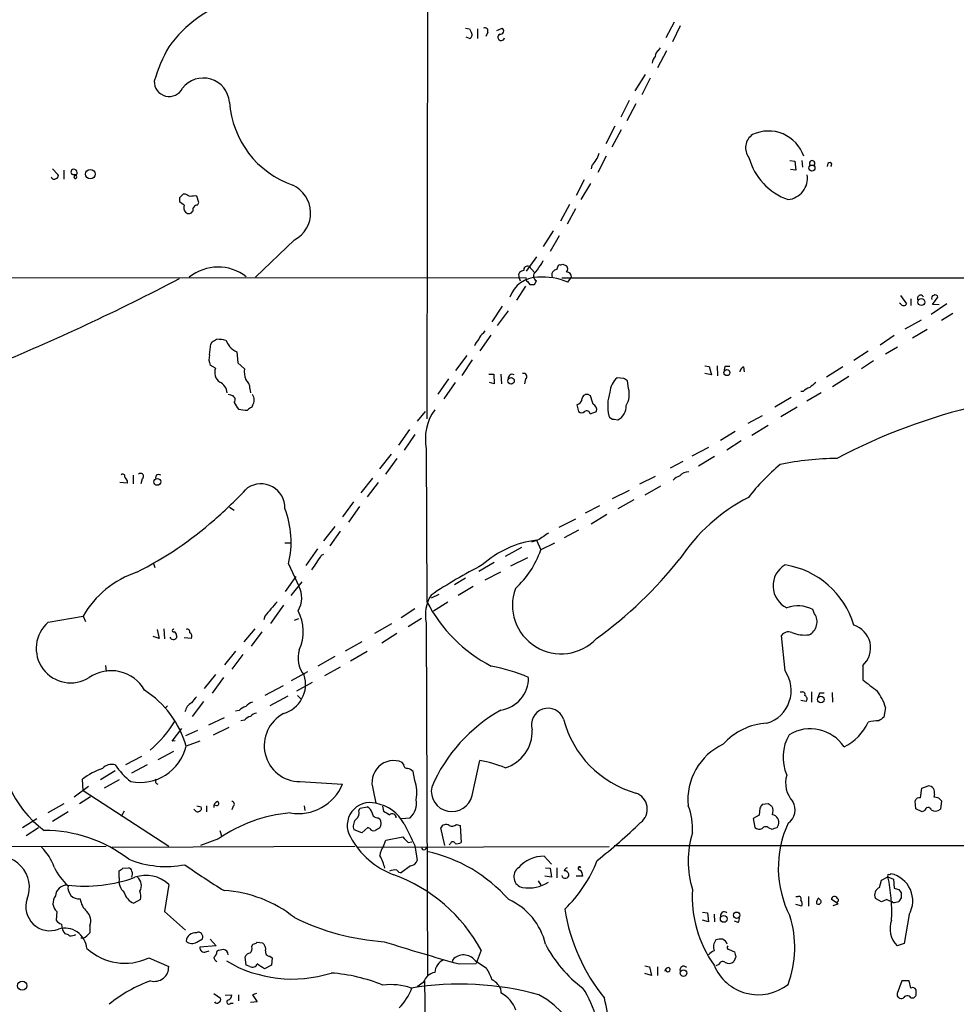
# Model space of a CAD drawing. Extents: x 3 to 1013, y 517 to 1394.
# Drawn here: x 525 to 657, y 947 to 1085 of the extents above; entities that cross this region are included whole.
import ezdxf

# ---------------------------------------------------------------- set-up
doc = ezdxf.new("R2010")
doc.units = 0
doc.header["$MEASUREMENT"] = 0
doc.layers.add('MAIN', color=5, linetype='CONTINUOUS')

msp = doc.modelspace()

# ---------------------------------------------------------------- linework, layer by layer
at = {"layer": 'MAIN'}
for p, q in [((582.3373, 1144.4797), (582.168, 1029.3331)), ((616.966, 1085.1284), (615.7807, 1082.9271)), ((617.8127, 1084.6204), (616.712, 1082.3344)), ((587.5867, 1084.2817), (588.1793, 1084.1971)), ((588.1793, 1084.1971), (588.4333, 1083.6044)), ((589.28, 1084.1971), (589.28, 1082.8424)), ((590.7193, 1083.6891), (590.4653, 1083.0964)), ((591.9893, 1083.9431), (592.7513, 1084.2817)), ((588.1793, 1082.8424), (587.6713, 1083.0117)), ((615.8653, 1081.0644), (614.5953, 1078.6937)), ((614.7647, 1081.1491), (615.0187, 1081.4877)), ((611.4627, 1075.4764), (612.902, 1077.7624)), ((613.5793, 1077.2544), (612.394, 1074.8837)), ((610.616, 1074.1217), (609.4307, 1071.7511)), ((611.5473, 1073.6137), (610.2773, 1071.2431)), ((608.584, 1070.4811), (607.314, 1068.0257)), ((609.5153, 1069.9731), (608.1607, 1067.5177)), ((607.3987, 1066.2477), (606.2133, 1063.9617)), ((633.222, 1065.6551), (633.8993, 1065.5704)), ((633.8993, 1065.5704), (634.0687, 1064.3004)), ((634.9153, 1065.6551), (635, 1064.7237)), ((638.556, 1065.2317), (638.4713, 1064.8084)), ((529.5053, 1064.4697), (530.2673, 1063.7077)), ((531.114, 1064.3004), (531.114, 1063.0304)), ((605.3667, 1064.9777), (605.282, 1064.4697)), ((634.0687, 1064.3004), (633.3067, 1064.3851)), ((604.266, 1062.9457), (603.1653, 1060.7444)), ((605.1973, 1062.4377), (603.8427, 1060.1517)), ((547.37, 1060.4057), (547.37, 1059.8977)), ((548.2167, 1060.9137), (547.878, 1060.9137)), ((550.0793, 1059.7284), (549.8253, 1060.6597)), ((549.91, 1059.3897), (550.0793, 1059.7284)), ((602.234, 1059.4744), (600.964, 1057.1037)), ((603.0807, 1058.8817), (601.8953, 1056.6804)), ((599.948, 1055.7491), (598.5087, 1053.5477)), ((563.5413, 1054.4791), (558.038, 1049.2297)), ((600.7947, 1055.0717), (599.5247, 1052.8704)), ((597.5773, 1052.1084), (596.138, 1050.0764)), ((598.3393, 1051.1771), (598.5087, 1051.6004)), ((596.5613, 1050.7537), (597.3233, 1049.9071)), ((600.456, 1050.3304), (600.71, 1051.0077)), ((601.3027, 1051.0924), (601.8107, 1050.8384)), ((435.864, 1049.2297), (596.138, 1049.1451)), ((595.122, 1049.2297), (595.2913, 1048.7217)), ((596.3073, 1048.6371), (596.646, 1048.2137)), ((597.3233, 1048.2137), (597.5773, 1048.7217)), ((601.1333, 1049.1451), (803.91, 1049.1451)), ((601.98, 1048.5524), (602.488, 1049.2297)), ((596.0533, 1047.9597), (594.7833, 1046.0124)), ((648.8007, 1046.6897), (649.6473, 1045.5044)), ((650.24, 1046.1817), (650.24, 1045.2504)), ((653.288, 1045.4197), (654.05, 1046.4357)), ((592.7513, 1045.1657), (591.312, 1042.9644)), ((593.598, 1044.4884), (592.074, 1042.4564)), ((648.8007, 1045.5044), (648.6313, 1045.5891)), ((655.32, 1045.5044), (653.1187, 1043.9804)), ((654.2193, 1045.3351), (653.288, 1045.4197)), ((651.6793, 1043.2184), (649.3933, 1041.9484)), ((656.1667, 1044.1497), (654.558, 1043.1337)), ((590.1267, 1041.3557), (590.3807, 1041.6944)), ((652.526, 1041.8637), (650.494, 1040.6784)), ((591.1427, 1041.1017), (589.6187, 1038.9004)), ((647.8693, 1041.0171), (645.922, 1039.6624)), ((551.7727, 1039.8317), (551.942, 1040.1704)), ((648.3773, 1039.4084), (646.684, 1038.3924)), ((555.4133, 1038.7311), (555.5827, 1037.2071)), ((586.232, 1036.1064), (587.8407, 1038.2231)), ((588.518, 1037.6304), (587.0787, 1035.4291)), ((644.2287, 1038.8157), (642.1967, 1037.5457)), ((552.45, 1036.4451), (551.688, 1036.8684)), ((555.5827, 1037.2071), (556.514, 1036.3604)), ((621.284, 1036.7837), (621.8767, 1036.6991)), ((621.8767, 1036.6991), (622.2153, 1035.5137)), ((622.9773, 1036.7837), (623.062, 1035.3444)), ((624.078, 1036.6991), (623.9933, 1036.1911)), ((626.7027, 1036.6144), (626.7873, 1035.9371)), ((640.6727, 1036.6144), (638.3867, 1035.1751)), ((644.9907, 1037.4611), (643.2973, 1036.3604)), ((585.216, 1034.9211), (583.692, 1032.8044)), ((590.8887, 1035.5984), (591.566, 1035.5984)), ((591.566, 1035.5984), (591.6507, 1034.2437)), ((592.582, 1035.5984), (592.6667, 1034.2437)), ((596.0533, 1034.9211), (595.884, 1034.2437)), ((609.854, 1035.0057), (608.9227, 1035.0904)), ((622.2153, 1035.5137), (621.284, 1035.6831)), ((641.5193, 1035.2597), (639.2333, 1033.8204)), ((557.276, 1033.5664), (557.3607, 1032.9737)), ((586.1473, 1034.4131), (584.5387, 1032.1271)), ((591.6507, 1034.2437), (590.9733, 1034.4131)), ((610.5313, 1033.5664), (610.362, 1034.6671)), ((554.5667, 1032.6351), (554.228, 1032.7197)), ((605.1973, 1032.5504), (604.8587, 1032.7197)), ((633.3913, 1032.2964), (631.1053, 1030.9417)), ((635.0847, 1033.1431), (634.746, 1033.1431)), ((637.6247, 1032.9737), (635.5927, 1031.7884)), ((557.6147, 1031.1957), (557.53, 1030.9417)), ((603.25, 1031.2804), (603.504, 1030.3491)), ((634.238, 1030.9417), (631.952, 1029.5871)), ((581.914, 1030.3491), (580.8133, 1028.9944)), ((605.1127, 1030.0104), (606.044, 1030.3491)), ((608.4993, 1029.2484), (609.0073, 1029.1637)), ((629.3273, 1029.7564), (627.2953, 1028.6557)), ((579.7127, 1027.8091), (578.1887, 1025.6077)), ((630.174, 1028.4017), (627.888, 1026.9624)), ((580.4747, 1027.1317), (578.9507, 1024.9304)), ((625.5173, 1027.5551), (623.4853, 1026.2851)), ((582.0833, 1025.0997), (582.168, 1003.5944)), ((621.792, 1025.2691), (619.4213, 1024.0837)), ((626.364, 1026.2004), (624.332, 1024.9304)), ((575.564, 1022.3057), (577.1727, 1024.3377)), ((577.9347, 1023.7451), (576.326, 1021.5437)), ((622.6387, 1023.9991), (620.3527, 1022.6444)), ((618.1513, 1023.3217), (616.3733, 1022.3904)), ((540.8507, 1021.3744), (540.8507, 1020.1891)), ((542.1207, 1020.8664), (541.9513, 1020.1891)), ((544.068, 1021.3744), (543.9833, 1020.9511)), ((572.9393, 1018.9191), (574.548, 1020.9511)), ((614.2567, 1021.2051), (612.0553, 1020.1044)), ((540.004, 1020.2737), (538.988, 1020.3584)), ((540.004, 1020.6124), (540.004, 1020.2737)), ((575.31, 1020.3584), (573.786, 1018.3264)), ((615.0187, 1019.8504), (612.8173, 1018.5804)), ((610.616, 1019.2577), (608.2453, 1018.0724)), ((554.3973, 1016.8871), (555.0747, 1016.4637)), ((571.8387, 1017.6491), (570.3147, 1015.5324)), ((572.6853, 1016.9717), (571.1613, 1014.7704)), ((606.4673, 1017.0564), (604.4353, 1016.0404)), ((611.2933, 1017.9031), (609.0073, 1016.6331)), ((607.4833, 1015.8711), (605.282, 1014.5164)), ((569.214, 1014.1777), (567.6053, 1012.1457)), ((603.0807, 1015.1937), (600.71, 1014.0084)), ((569.976, 1013.5004), (568.5367, 1011.4684)), ((603.504, 1013.6697), (601.472, 1012.5691)), ((562.1867, 1011.8917), (563.118, 1011.8917)), ((595.4607, 1011.2144), (593.1747, 1009.9444)), ((597.7467, 1012.2304), (596.9, 1011.9764)), ((597.5773, 1012.2304), (598.17, 1010.8757)), ((600.1173, 1011.8071), (598.17, 1010.8757)), ((566.7587, 1011.0451), (565.15, 1008.6744)), ((567.3513, 1010.1137), (567.69, 1010.2831)), ((596.3073, 1009.7751), (593.9367, 1008.5897)), ((543.6447, 1009.0977), (543.8987, 1008.4204)), ((562.6947, 1008.9284), (564.134, 1005.7957)), ((591.6507, 1009.0977), (589.4493, 1007.8277)), ((562.2713, 1005.0337), (563.7953, 1007.1504)), ((592.4973, 1007.7431), (590.296, 1006.6424)), ((564.5573, 1006.3884), (563.0333, 1004.4411)), ((587.5867, 1006.8964), (586.0627, 1005.9651)), ((588.6873, 1005.7111), (586.5707, 1004.4411)), ((583.8613, 1004.6104), (582.7607, 1004.1024)), ((562.0173, 1003.0864), (560.1547, 1000.5464)), ((585.1313, 1003.5097), (583.0993, 1002.2397)), ((528.9127, 1000.7157), (533.8233, 1001.5624)), ((533.8233, 1001.5624), (534.162, 1000.8004)), ((559.3927, 1001.5624), (559.2233, 1001.0544)), ((580.4747, 1002.5784), (578.5273, 1001.3084)), ((636.6933, 1001.9011), (636.4393, 1002.4937)), ((563.5413, 1000.9697), (564.134, 1001.2237)), ((577.1727, 1000.4617), (574.802, 999.1071)), ((581.406, 1001.2237), (579.5433, 1000.0384)), ((582.0833, 1000.6311), (582.2527, 951.0164)), ((544.2373, 999.6997), (544.4913, 998.4297)), ((545.1687, 999.7844), (545.2533, 998.3451)), ((546.9467, 998.8531), (546.9467, 998.5144)), ((557.9533, 999.7844), (556.4293, 997.9217)), ((558.9693, 999.3611), (557.4453, 997.3291)), ((577.9347, 999.1071), (575.818, 997.7524)), ((632.5447, 993.8577), (632.0367, 998.8531)), ((544.4913, 998.4297), (543.6447, 998.6837)), ((549.0633, 998.4297), (548.0473, 998.5144)), ((573.024, 997.9217), (570.6533, 996.6517)), ((555.244, 996.6517), (553.72, 994.7044)), ((556.26, 996.1437), (554.736, 994.1117)), ((573.786, 996.5671), (571.4153, 995.2124)), ((536.956, 994.6197), (537.0407, 993.7731)), ((569.214, 995.8897), (566.8433, 994.5351)), ((643.4667, 994.6197), (643.4667, 992.5877)), ((552.45, 993.3497), (550.8413, 991.4024)), ((563.118, 992.5031), (565.404, 993.7731)), ((569.976, 994.3657), (567.7747, 993.1804)), ((553.5507, 992.9264), (551.942, 990.7251)), ((563.88, 991.0637), (566.0813, 992.2491)), ((561.9327, 991.7411), (559.3927, 990.3864)), ((563.9647, 990.3864), (564.4727, 989.8784)), ((634.6613, 990.8944), (635, 990.8944)), ((636.27, 990.8944), (636.27, 989.4551)), ((637.3707, 990.7251), (637.2013, 990.2171)), ((639.1487, 990.8097), (639.2333, 989.4551)), ((550.7567, 989.5397), (549.148, 987.4231)), ((562.61, 990.3017), (560.07, 988.9471)), ((635.508, 989.5397), (634.746, 989.7091)), ((545.6767, 988.9471), (545.338, 988.6084)), ((555.752, 988.2697), (555.244, 988.1851)), ((646.684, 988.6931), (646.43, 987.3384)), ((553.6353, 987.2537), (551.434, 986.2377)), ((556.514, 986.9151), (556.006, 986.8304)), ((546.354, 983.9517), (547.7087, 985.7297)), ((549.91, 985.4757), (548.2167, 984.7137)), ((554.3127, 985.8991), (552.1113, 984.7984)), ((546.7773, 984.0364), (546.354, 983.9517)), ((550.2487, 983.9517), (548.3013, 983.2744)), ((546.5233, 982.5124), (544.322, 981.3271)), ((542.036, 981.8351), (539.75, 980.6497)), ((578.866, 980.7344), (578.6967, 980.9884)), ((588.518, 976.3317), (589.6187, 981.2424)), ((538.3107, 979.8031), (536.2787, 978.5331)), ((542.798, 980.6497), (540.5967, 979.4644)), ((580.4747, 978.4484), (580.2207, 979.7184)), ((533.8233, 977.0091), (533.7387, 978.6177)), ((538.9033, 978.5331), (536.7867, 977.3477)), ((564.3033, 978.2791), (570.3147, 977.9404)), ((534.5853, 977.6017), (532.5533, 976.0777)), ((533.8233, 977.0091), (545.846, 969.2197)), ((574.6327, 977.0937), (574.9713, 975.2311)), ((651.5947, 975.9931), (651.764, 977.3477)), ((651.764, 977.3477), (652.6953, 977.6864)), ((531.114, 975.1464), (528.828, 973.8764)), ((534.8393, 976.1624), (533.3153, 975.1464)), ((630.174, 975.1464), (629.3273, 975.0617)), ((650.9173, 974.4691), (650.8327, 975.5697)), ((653.542, 976.5011), (653.4573, 976.1624)), ((654.1347, 975.9931), (654.558, 975.5697)), ((654.558, 975.5697), (654.3887, 974.3844)), ((531.7067, 974.0457), (529.5053, 972.6911)), ((539.5807, 974.1304), (539.1573, 973.3684)), ((549.5713, 974.2151), (549.402, 974.3844)), ((549.8253, 974.8924), (550.418, 974.7231)), ((551.18, 974.8924), (551.18, 974.0457)), ((552.6193, 974.8924), (552.196, 974.9771)), ((554.9053, 974.8077), (554.736, 974.2997)), ((564.896, 974.8924), (564.9807, 974.2151)), ((572.6007, 974.2151), (572.77, 974.5537)), ((572.77, 974.5537), (573.786, 974.7231)), ((575.9027, 974.8077), (576.072, 974.1304)), ((628.9887, 974.5537), (628.904, 973.5377)), ((651.8487, 974.0457), (650.9173, 974.4691)), ((652.1873, 974.2151), (651.8487, 974.0457)), ((527.304, 973.0297), (525.272, 971.7597)), ((575.31, 973.1991), (575.564, 973.0297)), ((578.612, 973.1144), (579.7973, 973.1991)), ((628.904, 973.5377), (628.0573, 973.1144)), ((628.0573, 973.1144), (628.3113, 971.8444)), ((527.558, 971.7597), (525.78, 970.6591)), ((553.0427, 971.4211), (553.2967, 970.6591)), ((573.024, 971.0824), (571.9233, 971.5057)), ((573.8707, 971.8444), (573.024, 971.0824)), ((574.1247, 971.6751), (573.8707, 971.8444)), ((584.708, 969.3044), (584.1153, 971.7597)), ((586.3167, 972.2677), (586.8247, 972.0984)), ((586.8247, 972.0984), (586.994, 969.7277)), ((630.2587, 971.7597), (630.682, 971.5904)), ((631.444, 971.8444), (631.6133, 972.1831)), ((552.8733, 970.2357), (550.3333, 969.3044)), ((576.072, 969.2197), (576.4107, 970.0664)), ((576.4107, 970.0664), (578.7813, 970.4897)), ((579.5433, 969.7277), (580.0513, 969.8124)), ((495.3847, 969.0504), (537.0407, 969.2197)), ((537.8873, 969.0504), (572.008, 969.2197)), ((572.4313, 969.0504), (607.822, 969.1351)), ((580.4747, 969.3044), (580.8133, 967.1877)), ((585.47, 969.5584), (585.3007, 969.3891)), ((608.4993, 969.3044), (822.452, 969.2197)), ((598.678, 967.7804), (599.694, 966.6797)), ((538.9033, 964.7324), (538.9033, 965.7484)), ((539.4113, 966.0871), (540.1733, 966.1717)), ((579.882, 966.4257), (578.612, 965.4944)), ((598.8473, 966.1717), (599.5247, 966.0871)), ((599.5247, 966.0871), (599.694, 964.8171)), ((600.456, 966.1717), (600.456, 964.7324)), ((597.8313, 964.3091), (598.17, 963.7164)), ((599.694, 964.8171), (598.7627, 964.9864)), ((604.0967, 964.9864), (603.1653, 964.9864)), ((645.8373, 963.3777), (646.0913, 964.3937)), ((646.0913, 964.3937), (647.0227, 964.9017)), ((647.0227, 964.9017), (647.7847, 964.5631)), ((647.2767, 965.1557), (647.446, 965.3251)), ((647.7847, 964.5631), (647.8693, 963.2931)), ((545.846, 963.8011), (545.2533, 959.9911)), ((648.5467, 963.1237), (648.8853, 962.6157)), ((541.8667, 961.6844), (540.9353, 961.1764)), ((634.0687, 962.1077), (634.4073, 962.1077)), ((635.8467, 962.1077), (635.8467, 960.7531)), ((639.9953, 961.0917), (639.064, 961.6844)), ((646.0913, 961.3457), (645.2447, 961.8537)), ((646.8533, 961.6844), (646.0913, 961.3457)), ((647.7, 961.2611), (647.6153, 961.4304)), ((648.8853, 961.9384), (648.5467, 961.4304)), ((530.098, 959.9911), (530.0133, 958.8057)), ((545.2533, 959.9911), (548.2167, 957.3664)), ((634.9153, 960.7531), (634.0687, 961.0071)), ((639.318, 960.8377), (639.9953, 961.0917)), ((620.9453, 959.9064), (621.6227, 959.8217)), ((621.792, 958.5517), (620.9453, 958.8057)), ((621.6227, 959.8217), (621.792, 958.5517)), ((622.554, 959.6524), (622.6387, 958.5517)), ((625.9407, 958.4671), (625.4327, 958.6364)), ((649.986, 959.5677), (649.3087, 955.5037)), ((534.7547, 958.0437), (534.7547, 957.0277)), ((533.8233, 956.2657), (533.4847, 956.2657)), ((549.8253, 955.6731), (550.5873, 956.1811)), ((551.688, 956.0964), (552.5347, 955.1651)), ((552.5347, 955.1651), (550.2487, 954.9957)), ((551.0953, 954.3184), (551.5187, 954.4877)), ((557.53, 955.0804), (557.6993, 955.4191)), ((558.292, 955.6731), (559.054, 955.5884)), ((589.788, 954.5724), (589.1107, 952.7097)), ((624.6707, 954.6571), (625.4327, 954.3184)), ((649.3087, 955.5037), (648.2927, 955.1651)), ((543.052, 953.4717), (545.846, 952.2864)), ((556.768, 952.4557), (556.5987, 953.6411)), ((560.07, 953.7257), (560.4087, 953.4717)), ((560.4087, 953.4717), (560.324, 952.4557)), ((585.8087, 952.9637), (585.8087, 953.2177)), ((588.9413, 953.1331), (590.55, 952.0324)), ((625.602, 953.6411), (625.348, 952.9637)), ((557.276, 952.2864), (556.768, 952.4557)), ((560.324, 952.4557), (559.308, 951.9477)), ((586.74, 952.6251), (589.1107, 952.7097)), ((612.8173, 952.3711), (613.4947, 952.2017)), ((613.4947, 952.2017), (613.7487, 951.0164)), ((614.5953, 952.2017), (614.5953, 951.0164)), ((615.8653, 951.6091), (615.6113, 951.7784)), ((623.2313, 952.5404), (622.808, 952.3711)), ((581.8293, 950.2544), (582.0833, 929.8497)), ((613.7487, 951.0164), (612.8173, 951.2704)), ((648.97, 950.2544), (648.2927, 948.4764)), ((649.986, 950.2544), (648.97, 950.2544)), ((650.24, 949.2384), (649.986, 950.2544)), ((581.66, 950.0004), (580.8133, 949.4077)), ((592.4973, 949.2384), (592.582, 948.5611)), ((651.002, 948.2224), (651.002, 948.9844)), ((552.196, 948.4764), (553.1273, 947.7991)), ((553.8047, 948.2224), (554.736, 948.3071)), ((555.6673, 948.3071), (555.6673, 947.4604)), ((558.2073, 948.4764), (557.6147, 948.3071)), ((557.6147, 948.3071), (558.292, 947.2911)), ((650.24, 947.8837), (650.6633, 947.8837)), ((554.5667, 947.1217), (554.9053, 947.1217)), ((558.292, 947.2911), (557.3607, 947.2064))]:
    msp.add_line(p, q, dxfattribs=at)
for centre, radius in [((534.8256, 1063.7486), 0.6659), ((636.3266, 1064.5927), 0.4203), ((651.7185, 1045.7442), 0.4842), ((624.3596, 1035.8175), 0.4276), ((594.0081, 1034.6623), 0.448), ((544.2422, 1020.445), 0.4823), ((637.5805, 989.8217), 0.4697), ((625.7371, 959.4873), 0.4418), ((623.919, 958.9704), 0.4772), ((618.2518, 951.3506), 0.4637), ((525.256, 949.5747), 0.6561)]:
    msp.add_circle(centre, radius, dxfattribs=at)
for centre, radius, start, end in [((561.49, 1070.0158), 19.5001, 109.207375, 143.345651), ((588.0523, 1083.3081), 0.4827, 285.254078, 37.87186), ((590.3215, 1083.8839), 0.4429, 333.909317, 116.090683), ((592.6243, 1083.0118), 0.4732, 116.559637, 349.691906), ((592.5026, 1083.8901), 0.4639, 258.823319, 57.580908), ((569.7654, 1068.745), 27.182, 151.63907, 162.693683), ((615.357, 1080.218), 1.1035, 122.461635, 175.613639), ((616.1408, 1078.8839), 2.3584, 143.024664, 168.077809), ((545.9177, 1076.7699), 2.1046, 178.333644, 333.021004), ((550.7209, 1073.5718), 3.6883, 4.601609, 142.538532), ((567.7058, 1074.7696), 13.339, 183.876934, 250.655485), ((630.2235, 1064.5902), 5.2162, 18.527692, 115.563369), ((629.2024, 1067.4528), 2.2155, 123.713737, 218.341549), ((604.074, 1067.1587), 2.3596, 323.032491, 348.074325), ((604.1377, 1066.5449), 1.9916, 308.103582, 336.153182), ((635.8963, 1068.3892), 8.7425, 195.326394, 250.430511), ((636.3547, 1065.2613), 0.3807, 311.848504, 228.151496), ((638.81, 1065.0624), 0.3053, 303.684862, 146.315138), ((532.4687, 1064.0464), 0.3787, 116.571817, 296.558284), ((532.5109, 1063.9617), 0.473, 296.575886, 116.548799), ((529.7508, 1063.4452), 0.4217, 190.395985, 308.492197), ((529.9428, 1063.496), 0.3874, 280.48609, 33.119959), ((532.7227, 1063.3267), 0.2117, 90, 323.124688), ((532.5956, 1063.369), 0.3413, 330.265529, 82.864574), ((632.6268, 1063.2109), 3.0782, 276.364036, 7.695503), ((561.5115, 1058.2687), 4.2989, 298.174562, 65.60149), ((674.6239, 933.6598), 179.6053, 134.885409, 135.114591), ((674.7145, 1228.9766), 211.6703, 233.014179, 233.243351), ((463.9154, 891.4394), 189.2835, 63.323742, 63.552952), ((549.5712, 1058.2885), 2.3848, 83.883473, 106.497195), ((548.8305, 1058.9982), 0.8756, 153.440802, 225.495074), ((548.6645, 1058.8194), 0.6318, 224.865338, 334.067622), ((549.9593, 1058.6561), 0.7353, 93.844658, 188.839761), ((552.7998, 1044.1937), 6.4783, 52.22671, 128.97957), ((595.7413, 1049.4913), 0.6723, 85.050931, 202.899799), ((596.3284, 1050.2669), 0.5396, 64.432122, 191.30785), ((597.8712, 1049.3791), 0.7201, 121.71019, 245.912291), ((301.566, 1262.2344), 364.1697, 324.351389, 324.580572), ((600.5254, 1049.529), 0.8045, 94.949378, 201.84241), ((600.8792, 1051.9399), 0.9474, 259.712463, 296.551529), ((601.366, 1050.4151), 0.614, 316.405547, 43.587694), ((601.7683, 1049.272), 0.7209, 356.636339, 86.628406), ((402.3699, 1325.3308), 312.0102, 292.320883, 297.692667), ((597.7527, 1045.1099), 4.1199, 90.083444, 161.227734), ((596.4768, 1048.9758), 0.3787, 153.44848, 243.414653), ((598.5108, 1040.4371), 8.8257, 66.853834, 94.966676), ((596.9847, 1217.5136), 169.3002, 269.885375, 270.114592), ((651.6067, 1046.2785), 0.4403, 20.916995, 217.19007), ((653.5278, 1046.3088), 0.3874, 100.48609, 213.119959), ((653.669, 1046.3651), 0.3875, 10.497939, 123.11188), ((649.224, 1045.7583), 0.4936, 210.955794, 329.044206), ((467.6207, 1209.6347), 189.2835, 296.453817, 296.68304), ((552.6185, 1035.6578), 4.8513, 74.814179, 89.990552), ((765.7711, 1166.9031), 246.804, 210.851148, 211.080355), ((591.3272, 1038.6601), 2.6354, 135.444287, 159.623856), ((590.7049, 1040.1987), 1.2934, 116.553165, 166.114173), ((170.688, 1081.4197), 383.3472, 353.542741, 353.771924), ((557.5752, 1042.6719), 4.4949, 225.008112, 241.251083), ((553.583, 1037.7021), 2.0703, 162.99087, 203.746961), ((553.8592, 1035.8101), 1.5457, 155.743183, 238.112495), ((559.2648, 1035.8946), 2.79, 170.389126, 202.289544), ((624.4166, 867.3492), 169.3502, 89.885409, 90.114558), ((627.0048, 1035.8586), 0.8139, 111.787031, 174.465227), ((555.7479, 1033.6266), 1.5292, 357.743981, 52.289319), ((594.169, 1035.0064), 0.5774, 61.47745, 188.496415), ((595.7723, 1035.2636), 0.443, 309.366754, 108.737622), ((610.8417, 1032.8609), 2.9416, 130.719602, 176.150295), ((525.458, 907.8364), 152.6261, 56.200547, 56.42973), ((552.1661, 1032.8126), 1.8994, 4.865346, 62.516255), ((607.6662, 1032.7661), 2.9748, 328.1361, 15.606487), ((636.9329, 1031.2666), 2.6338, 110.372473, 134.564679), ((805.8014, 822.3843), 271.1024, 128.54687, 128.776037), ((554.5666, 1032), 0.635, 323.142734, 89.990978), ((556.5987, 1031.9577), 1.27, 323.130102, 36.869898), ((602.9905, 1032.2701), 1.0232, 284.692258, 356.727915), ((604.6417, 1032.1218), 0.6361, 70.052295, 171.874993), ((309.0251, 947.278), 308.2034, 15.83273, 16.0619), ((613.9013, 1031.0955), 6.3078, 161.86924, 192.256785), ((557.5452, 1032.5367), 2.6354, 200.376144, 224.555713), ((556.9372, 1035.3655), 4.8471, 254.811751, 270.001182), ((557.868, 1029.8418), 1.1507, 107.082228, 143.983609), ((589.0697, 1026.4742), 7.1204, 144.55839, 191.130186), ((605.2679, 1030.5961), 0.8145, 342.345915, 70.779678), ((608.0401, 1031.0897), 2.1552, 296.664919, 2.819126), ((678.7699, 949.8225), 83.5534, 103.117675, 117.781156), ((603.9274, 1030.7934), 0.6137, 226.379798, 313.613443), ((604.6301, 1029.9511), 0.4863, 7.005166, 125.069241), ((608.5077, 1030.0864), 0.8381, 203.187819, 269.425694), ((640.3788, 980.7209), 43.0277, 90.736129, 101.409169), ((650.5226, 1000.4314), 29.2025, 129.704283, 142.4185), ((539.369, 1021.2263), 0.3147, 340.332702, 132.282263), ((666.823, 1105.5336), 152.6259, 213.578058, 213.807262), ((541.8928, 1021.2246), 0.4246, 302.466017, 131.276055), ((544.4066, 1020.7815), 0.6828, 60.262404, 119.730309), ((618.6449, 1018.8206), 2.6338, 110.372473, 134.564679), ((619.0977, 1020.0118), 1.8733, 93.050887, 136.985816), ((494.041, 1080.2059), 87.3468, 311.817821, 316.060752), ((558.8224, 1016.8083), 3.3656, 358.457408, 124.063551), ((638.9813, 995.5638), 25.4731, 117.092856, 146.547552), ((550.1392, 1012.0208), 12.9307, 346.163538, 21.299075), ((517.7019, 1054.6008), 52.4908, 296.7876, 311.205281), ((852.4931, 631.7618), 457.8778, 123.575469, 123.804666), ((599.1855, 998.6011), 13.7239, 96.729544, 132.254087), ((58.6856, 1347.74), 610.5181, 326.1966373, 326.4258254), ((586.1797, 1014.8683), 12.6376, 311.866637, 341.582973), ((623.0262, 944.3096), 72.4382, 117.162262, 123.769985), ((571.8387, 1045.8853), 58.4982, 305.78351, 321.670473), ((634.2502, 1005.8201), 3.398, 120.126569, 244.712452), ((630.7563, 996.9853), 11.9089, 16.123104, 81.362989), ((545.7308, 994.7288), 13.729, 108.56956, 150.148899), ((561.0831, 1004.1335), 3.4743, 328.620779, 28.582557), ((587.0473, 1001.7739), 5.0939, 147.301404, 192.964603), ((601.0401, 1003.1001), 6.8447, 159.857697, 316.974363), ((1068.2512, 579.2435), 661.2792, 140.0803932, 140.3095707), ((600.8946, 1013.2617), 21.0747, 207.304303, 242.695697), ((634.3299, 998.4771), 4.5368, 62.292868, 109.725014), ((558.3984, 999.3962), 6.3645, 336.133761, 27.39242), ((635.0122, 1000.7537), 2.0353, 296.844534, 34.314682), ((532.0702, 997.0272), 4.8555, 130.564816, 302.373629), ((641.2518, 997.1023), 3.3271, 311.73837, 73.500837), ((546.5374, 999.5304), 0.1834, 67.363316, 292.636684), ((546.4977, 998.9206), 0.4541, 351.450515, 75.942335), ((548.4496, 999.34), 0.3891, 337.594233, 112.405767), ((548.5552, 998.6837), 0.568, 333.43946, 63.425927), ((633.0526, 998.0574), 1.2904, 70.846154, 141.930306), ((635.3232, 1003.5986), 4.7004, 246.85935, 277.4333), ((546.5022, 998.7895), 0.5227, 201.357754, 328.246733), ((567.771, 995.6552), 3.7387, 161.829652, 219.738073), ((537.7457, 988.4495), 5.4316, 29.79447, 124.489671), ((560.8062, 991.9638), 4.2918, 286.390821, 17.650124), ((586.7742, 970.635), 24.3114, 66.478553, 79.445594), ((628.5701, 991.1073), 4.8334, 287.266054, 34.683008), ((591.9006, 992.8797), 4.5763, 278.56302, 0.584694), ((1025.5004, 1499.8492), 635.0307, 233.0155109, 233.2446831), ((534.8817, 979.4221), 13.9616, 16.01693, 57.129232), ((635.0423, 990.5557), 0.3413, 330.265529, 97.11877), ((635.1058, 989.8996), 0.5396, 318.176915, 64.432122), ((637.7093, 821.4252), 169.3002, 89.885375, 90.114591), ((639.2308, 986.4481), 7.784, 16.762979, 36.367448), ((550.1133, 987.624), 2.0377, 121.015835, 166.479988), ((761.0616, 820.4561), 271.0633, 141.223946, 141.453146), ((558.5316, 986.986), 2.6338, 110.372473, 134.567756), ((557.6008, 986.3927), 2.6346, 110.380163, 134.566345), ((558.292, 986.8305), 1.1039, 94.400696, 147.530798), ((564.3507, 983.3472), 5.0683, 117.412408, 269.46415), ((603.7271, 968.5485), 22.7263, 119.367161, 156.756785), ((599.2025, 986.2748), 2.33, 20.332702, 197.854841), ((530.0358, 997.5818), 19.8965, 311.506481, 327.291402), ((557.4455, 986.3221), 1.1043, 94.404277, 147.518859), ((615.5183, 990.7076), 14.5881, 194.380887, 254.20426), ((630.4494, 977.6369), 8.866, 92.875056, 138.355566), ((637.9839, 989.3658), 6.8054, 294.833179, 336.581968), ((645.7535, 979.8793), 6.9511, 90.006594, 102.671497), ((773.0792, 817.7755), 211.6403, 126.756633, 126.985837), ((537.4584, 983.7238), 15.3254, 173.75423, 233.395172), ((591.6538, 985.3405), 5.3355, 286.562135, 2.362116), ((638.3941, 981.7229), 6.1336, 148.987222, 204.18149), ((636.1014, 979.9949), 5.7166, 33.976942, 121.231727), ((627.4578, 975.7479), 8.5872, 115.034428, 185.717564), ((541.8031, 984.8365), 6.6833, 258.861392, 346.483159), ((537.8873, 978.766), 1.9307, 77.332138, 134.557222), ((577.4992, 978.1703), 3.062, 66.977823, 200.585173), ((579.4446, 980.7203), 0.5788, 178.604026, 271.395974), ((586.9255, 965.0853), 16.38, 67.572547, 80.53647), ((539.7204, 970.9745), 9.7056, 109.174038, 128.047346), ((547.3815, 986.8654), 10.9961, 214.420609, 231.33832), ((579.0543, 978.5163), 1.675, 45.863544, 76.028469), ((544.4142, 978.3613), 0.4308, 143.475894, 257.644269), ((564.0818, 980.5302), 6.7495, 260.335602, 337.43688), ((575.3869, 976.7705), 5.3573, 348.900021, 18.251982), ((636.3886, 978.0674), 3.7675, 162.338875, 223.2684), ((585.6882, 976.9555), 2.8978, 168.825395, 347.568559), ((610.7855, 974.4164), 2.3793, 307.220033, 71.325933), ((652.6577, 976.7645), 0.9227, 343.413168, 87.664467), ((553.0081, 974.7269), 0.8169, 111.854808, 186.219364), ((552.5993, 975.1977), 0.3059, 273.748053, 69.983286), ((554.7294, 975.1236), 0.3616, 299.110013, 88.954052), ((574.1639, 972.1325), 3.2021, 75.395236, 210.866174), ((573.9717, 969.6594), 5.6607, 28.407699, 79.82896), ((578.1343, 975.1646), 2.5746, 310.234398, 12.893535), ((545.7607, 847.9886), 152.6261, 56.192728, 56.421931), ((631.6748, 974.3237), 2.2873, 304.429309, 30.514823), ((651.4354, 975.3824), 0.6311, 75.380272, 162.736416), ((696.1224, 1145.4335), 174.5652, 255.853161, 256.082336), ((549.9061, 974.442), 0.4045, 214.126202, 309.613322), ((550.0934, 974.5114), 0.3875, 280.497939, 33.11188), ((564.6841, 953.3119), 20.6376, 94.823656, 124.910459), ((571.4093, 973.9067), 1.2306, 308.613274, 14.512756), ((573.207, 973.5657), 1.2941, 13.891284, 63.423069), ((575.1971, 973.9258), 0.7355, 183.851386, 278.830866), ((703.5063, 1185.5696), 246.8725, 238.922651, 239.151814), ((577.2898, 973.2028), 0.5602, 359.621579, 131.489986), ((611.3099, 971.7585), 8.2239, 355.284322, 22.40003), ((756.1579, 890.1578), 152.6259, 146.200557, 146.42974), ((629.4854, 974.1265), 1.3769, 338.523907, 29.651978), ((652.6615, 974.1643), 0.4768, 16.496681, 173.88535), ((653.698, 975.1779), 1.052, 236.58937, 311.037856), ((573.0613, 972.047), 1.2602, 134.546684, 205.43852), ((574.5058, 972.3947), 1.2341, 329.033059, 30.966941), ((550.9868, 1036.3574), 88.4595, 308.561759, 313.810128), ((630.6143, 972.5641), 1.0692, 339.12408, 81.805482), ((646.5332, 966.1795), 14.9389, 155.236217, 206.995574), ((528.2488, 951.6461), 19.7751, 52.606368, 89.793707), ((574.6327, 971.9292), 0.5681, 206.574073, 296.56054), ((659.8653, 802.2855), 189.2834, 116.447062, 116.676272), ((1341.7121, 1351.8281), 851.9429, 206.4504597, 206.6796427), ((584.8435, 971.4549), 0.7894, 54.606606, 157.287456), ((585.6855, 972.9221), 0.9091, 244.959882, 313.96615), ((632.5682, 967.103), 13.6549, 163.05664, 196.942959), ((628.9235, 972.3851), 0.8168, 221.451203, 299.628292), ((629.8293, 971.3183), 0.6159, 45.789511, 144.596423), ((567.563, 1162.2174), 200.805, 288.320357, 288.54954), ((581.681, 976.0715), 11.6851, 208.534385, 249.093764), ((769.6621, 1160.6085), 269.4079, 224.885409, 225.114592), ((585.8086, 969.4596), 0.3528, 16.262153, 163.733298), ((586.3591, 970.701), 1.1621, 259.498468, 303.117088), ((522.3514, 963.505), 7.9024, 20.375717, 44.566777), ((578.004, 967.7226), 2.4442, 142.228021, 176.657629), ((581.7446, 969.0221), 0.3398, 175.222355, 4.776241), ((577.6045, 947.5255), 21.4239, 41.368023, 77.701196), ((521.8298, 963.3821), 4.424, 338.617055, 107.076354), ((545.4697, 980.1478), 13.8117, 247.831065, 281.113702), ((570.023, 964.7363), 6.3633, 12.255937, 29.451828), ((579.7634, 967.5208), 1.1015, 276.181077, 342.397417), ((598.6124, 963.0049), 4.776, 89.21299, 138.465689), ((588.294, 974.1245), 19.1362, 313.873394, 338.746471), ((536.6967, 969.3689), 7.6036, 204.163633, 228.984485), ((454.4746, 1092.9293), 152.6538, 303.578089, 303.807251), ((540.0888, 965.5792), 0.5985, 8.116564, 81.883436), ((539.9897, 965.3053), 0.7789, 321.190859, 27.394032), ((602.0474, 1042.1141), 92.79, 234.47576, 238.551083), ((577.6809, 964.2239), 1.6291, 81.037247, 117.895808), ((578.5274, 966.1717), 0.6826, 209.738635, 277.119811), ((595.9437, 964.9041), 1.5583, 125.566742, 258.386491), ((602.1914, 965.4523), 0.778, 112.371722, 157.628278), ((601.4637, 965.0318), 0.7166, 16.922857, 89.336403), ((603.6451, 966.0589), 0.2275, 29.719894, 277.11877), ((603.1229, 965.0287), 0.9747, 357.512745, 55.618634), ((534.0484, 984.2103), 20.637, 263.24783, 289.994136), ((540.939, 964.2821), 2.0849, 167.526932, 229.345349), ((542.6699, 960.5501), 4.545, 45.667682, 110.143799), ((540.5748, 963.6629), 1.4445, 326.692779, 53.039664), ((569.7738, 943.768), 22.7443, 28.361802, 70.111226), ((596.4284, 968.6415), 5.324, 261.375259, 302.267072), ((601.6358, 965.1889), 0.5161, 193.193482, 5.727164), ((647.1497, 965.0287), 0.1796, 45, 225), ((622.3287, 959.7747), 25.2206, 357.7981, 11.729183), ((646.5943, 961.5103), 3.9087, 330.198027, 77.414432), ((531.5221, 962.1247), 1.5948, 86.408651, 177.567094), ((533.2519, 963.3354), 1.5734, 169.145007, 275.401489), ((541.793, 963.3028), 2.2929, 195.232106, 248.032932), ((540.4825, 962.1812), 1.4706, 340.256548, 27.9155), ((552.6055, 945.4941), 17.4906, 51.30039, 86.624633), ((636.1428, 962.1077), 16.6678, 176.505319, 215.385829), ((646.2822, 962.3275), 1.1406, 112.959148, 204.544981), ((690.558, 1132.5583), 174.5653, 255.845177, 256.07436), ((529.1238, 960.6644), 3.3612, 160.812522, 291.432947), ((531.1712, 961.1808), 1.6022, 140.848725, 227.947134), ((536.3846, 962.1995), 3.0155, 188.205878, 227.084299), ((589.9386, 953.3368), 9.1488, 13.155998, 65.842615), ((634.5132, 961.8114), 0.3147, 317.717737, 109.667298), ((634.1956, 961.0494), 0.7783, 337.623068, 44.994795), ((638.3694, 961.0006), 1.4329, 139.120265, 172.952849), ((637.2455, 961.3991), 0.3722, 216.752899, 83.753304), ((639.5061, 961.675), 0.4422, 23.829647, 178.781952), ((639.7942, 961.6103), 0.2698, 258.694232, 64.422546), ((647.7002, 962.955), 1.527, 236.315136, 266.812677), ((647.6575, 963.6754), 2.4147, 271.008499, 291.607537), ((818.2352, 962.277), 169.3502, 179.885409, 180.114558), ((533.171, 958.7191), 1.7217, 336.903223, 47.629382), ((628.1768, 964.6896), 26.9748, 189.301449, 218.767319), ((623.9775, 959.453), 0.5115, 46.124856, 195.802311), ((531.5805, 960.0347), 1.9916, 218.103582, 246.153182), ((578.5213, 989.7553), 34.0797, 243.924346, 266.021373), ((625.3482, 958.975), 0.7804, 319.396316, 12.536771), ((619.1995, 954.9381), 14.7148, 339.340003, 17.644913), ((650.7503, 957.5795), 3.4452, 159.150426, 224.491972), ((531.2464, 954.5724), 3.0953, 4.706919, 106.795162), ((532.9311, 958.2489), 2.1561, 180.951387, 220.159427), ((531.224, 955.9015), 0.9587, 47.151439, 86.453861), ((532.0877, 958.0862), 1.4968, 261.869356, 298.73449), ((532.3831, 958.9763), 3.0695, 297.982668, 320.592127), ((549.6446, 955.6778), 1.3533, 85.927957, 173.01414), ((549.1826, 956.8313), 1.3246, 228.292823, 299.026455), ((550.0128, 956.4532), 0.6357, 334.656396, 115.343604), ((663.6521, 1231.9116), 289.6833, 252.419942, 254.603093), ((624.1714, 955.0013), 1.697, 143.458283, 197.617073), ((623.4852, 953.7277), 2.3823, 83.877066, 106.514952), ((623.4852, 955.1649), 0.9655, 15.263966, 74.741759), ((539.7041, 960.6668), 7.9358, 227.387899, 294.95269), ((550.8655, 954.899), 0.6243, 171.089873, 291.593533), ((551.6784, 954.3443), 0.9427, 303.302359, 3.575955), ((553.6661, 952.3992), 2.2608, 92.925809, 117.581727), ((553.5081, 953.9372), 0.7212, 356.653135, 86.613478), ((556.7821, 954.7841), 0.8045, 307.875608, 21.61228), ((557.6406, 956.3746), 0.9573, 273.51548, 312.879217), ((558.3691, 954.6933), 1.1271, 349.48964, 52.578016), ((560.0508, 954.3223), 0.5969, 163.912199, 271.843278), ((614.609, 963.4863), 17.7062, 207.104409, 233.579575), ((623.358, 952.6677), 1.9897, 113.83384, 141.91135), ((624.6767, 954.9413), 0.2843, 128.087058, 268.790557), ((553.2972, 953.8954), 1.1522, 197.110772, 233.960562), ((563.2279, 968.6269), 18.1197, 239.288952, 287.597475), ((557.3548, 953.3386), 0.8144, 95.553068, 158.194671), ((585.4243, 951.2425), 2.1646, 114.14954, 174.77298), ((587.339, 951.8411), 2.0584, 38.880652, 138.02665), ((794.8128, 996.2974), 174.5046, 193.919653, 194.148876), ((543.8476, 952.1809), 2.0012, 254.29765, 3.021967), ((557.657, 952.8366), 0.6693, 235.298349, 341.578587), ((389.45, 698.2864), 305.2799, 56.192738, 56.421921), ((584.6132, 948.2355), 7.0471, 18.089912, 32.601082), ((616.1618, 951.5665), 0.5521, 85.61721, 175.575031), ((616.077, 951.8349), 0.3095, 226.845922, 65.770566), ((618.2614, 951.8208), 0.4961, 36.673561, 205.258287), ((628.7895, 955.0544), 6.7553, 202.624367, 308.210104), ((623.7676, 952.4275), 0.548, 55.497939, 168.11188), ((624.6573, 953.757), 1.0519, 236.580372, 311.045009), ((549.9128, 931.7465), 19.6518, 109.645136, 129.306577), ((566.8467, 926.8595), 24.5661, 68.155887, 85.659377), ((583.6635, 949.3798), 2.0974, 100.849725, 162.789219), ((589.8723, 947.7987), 2.9939, 28.742881, 61.257119), ((577.0457, 940.6954), 9.0286, 71.123551, 96.732155), ((572.6434, 951.9898), 7.9024, 315.433223, 339.624283), ((586.7866, 907.2428), 42.5458, 74.835769, 99.224057), ((592.8438, 941.707), 13.5407, 353.521073, 33.793812), ((650.494, 948.7303), 0.568, 26.574073, 116.56054), ((552.8027, 947.5874), 0.3875, 280.497939, 33.11188), ((554.3127, 947.2911), 0.3053, 123.700477, 326.299523), ((553.9953, 948.2717), 0.7415, 281.51299, 2.736234), ((590.4214, 944.5584), 4.5486, 19.887433, 61.640463), ((590.6401, 935.4681), 14.7573, 341.134716, 60.459641), ((576.74, 940.505), 31.2674, 358.161193, 13.490338), ((648.9221, 948.3954), 0.6346, 172.666685, 290.01396), ((649.7172, 947.4824), 0.659, 37.509756, 151.276435), ((566.1827, 1032.703), 119.7133, 314.885375, 315.114625), ((552.6155, 947.5179), 0.4043, 214.114473, 309.611441)]:
    msp.add_arc(centre, radius, start, end, dxfattribs=at)

doc.saveas('drawing.dxf')
